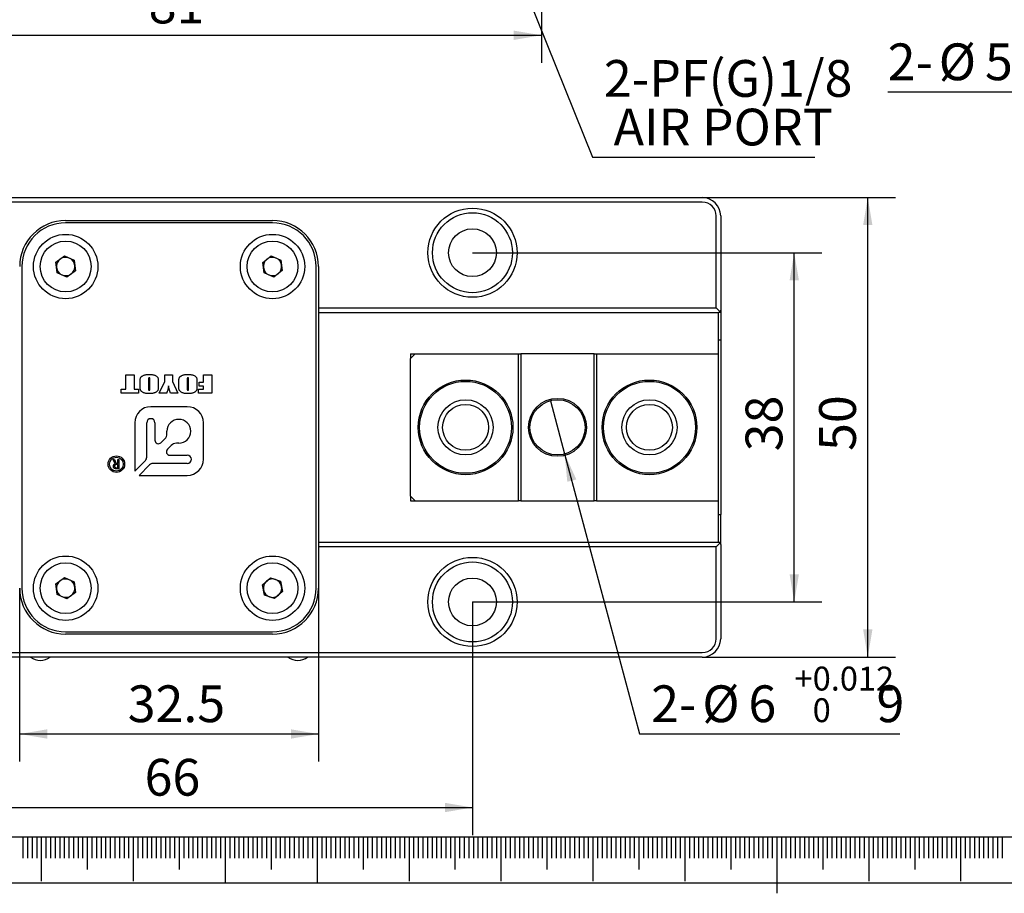
# Model space of a CAD drawing. Extents: x 0 to 570, y -1 to 746.
# Drawn here: x 178 to 285, y -1 to 94 of the extents above; entities that cross this region are included whole.
import ezdxf

# ---------------------------------------------------------------- set-up
doc = ezdxf.new("R2010")
doc.units = 0
doc.linetypes.add('SLD-实线', pattern=[0])
doc.layers.get('0').update_dxf_attribs({"linetype": 'CONTINUOUS'})
doc.layers.add('SLD-0', color=7, linetype='SLD-实线')
doc.layers.add('图框', color=179, linetype='SLD-实线')
doc.styles.add('SLDTEXTSTYLE1', font='锐字云字库细圆体GBK.TTF')
doc.dimstyles.new('SLDDIMSTYLE0', dxfattribs={"dimtxt": 4, "dimasz": 3, "dimexe": 0, "dimexo": 0.0625, "dimgap": 1, "dimtad": 0, "dimtih": 1, "dimtoh": 1, "dimdec": 3, "dimrnd": 1e-09, "dimzin": 12, "dimtxsty": 'SLDTEXTSTYLE1', "dimblk1": 'NONE', "dimsah": 1, "dimcen": 0, "dimazin": 3, "dimtol": 1, "dimtp": 0.012, "dimtfac": 1, "dimtdec": 3, "dimtmove": 0, "dimatfit": 3, "dimtolj": 1})
doc.dimstyles.new('SLDDIMSTYLE1', dxfattribs={"dimtxt": 4, "dimasz": 3, "dimexe": 0, "dimexo": 0.0625, "dimgap": 1, "dimtad": 2, "dimrnd": 1e-09, "dimzin": 12, "dimtxsty": 'SLDTEXTSTYLE1', "dimsah": 1, "dimcen": 0.09, "dimazin": 3, "dimtfac": 1, "dimtofl": 0, "dimtmove": 0, "dimatfit": 3, "dimtolj": 1, "dimtzin": 12})
doc.dimstyles.new('SLDDIMSTYLE5', dxfattribs={"dimtxt": 4, "dimasz": 3, "dimexe": 0, "dimexo": 0.0625, "dimgap": 1, "dimtad": 0, "dimtih": 1, "dimtoh": 1, "dimrnd": 1e-09, "dimzin": 12, "dimtxsty": 'SLDTEXTSTYLE1', "dimblk1": 'NONE', "dimsah": 1, "dimcen": 0, "dimazin": 3, "dimtfac": 1, "dimtmove": 0, "dimatfit": 3, "dimtolj": 1, "dimtzin": 12})

# ---------------------------------------------------------------- blocks, each defined once
blk = doc.blocks.new('_D_14')
at = {"layer": '图框'}
for p, q in [((153.44, 120.12), (153.44, 89.22)), ((234.44, 120.12), (234.44, 89.22)), ((153.44, 92.22), (234.44, 92.22))]:
    blk.add_line(p, q, dxfattribs=at)
for points in [[(153.44, 92.22), (156.44, 91.71), (156.44, 92.72)], [(234.44, 92.22), (231.44, 92.72), (231.44, 91.71)]]:
    blk.add_solid(points, dxfattribs=at)
at = {"layer": '图框', "insert": (191.73, 97.51), "char_height": 4, "attachment_point": 1, "style": 'SLDTEXTSTYLE1'}
blk.add_mtext('81', dxfattribs=at)
blk = doc.blocks.new('_D_28')
at = {"layer": '图框'}
for p, q in [((217.16, 135.92), (218.73, 132.02)), ((218.73, 132.02), (239.99, 78.94)), ((239.99, 78.94), (264.17, 78.94))]:
    blk.add_line(p, q, dxfattribs=at)
blk.add_solid([(218.73, 132.02), (219.37, 129.04), (220.31, 129.42)], dxfattribs=at)
at = {"layer": '图框', "char_height": 4, "attachment_point": 1, "style": 'SLDTEXTSTYLE1'}
for s, insert in [('2-PF(G)1/8', (241.24, 89.52)), ('AIR PORT', (242.29, 84.23))]:
    blk.add_mtext(s, dxfattribs=dict(at, insert=insert))
blk = doc.blocks.new('_NONE')
blk = doc.blocks.new('_D_33')
at = {"layer": '图框'}
for p, q in [((226.94, 68.56), (264.94, 68.56)), ((261.94, 30.56), (261.94, 68.56)), ((226.94, 30.56), (264.94, 30.56))]:
    blk.add_line(p, q, dxfattribs=at)
for points in [[(261.94, 68.56), (261.44, 65.56), (262.45, 65.56)], [(261.94, 30.56), (262.45, 33.56), (261.44, 33.56)]]:
    blk.add_solid(points, dxfattribs=at)
at = {"layer": '图框', "insert": (256.65, 46.95), "char_height": 4, "attachment_point": 1, "rotation": 90, "style": 'SLDTEXTSTYLE1'}
blk.add_mtext('38', dxfattribs=at)
blk = doc.blocks.new('_D_34')
at = {"layer": '图框'}
for p, q in [((251.94, 74.56), (272.94, 74.56)), ((269.94, 24.56), (269.94, 74.56)), ((251.94, 24.56), (272.94, 24.56))]:
    blk.add_line(p, q, dxfattribs=at)
for points in [[(269.94, 74.56), (269.44, 71.56), (270.45, 71.56)], [(269.94, 24.56), (270.45, 27.56), (269.44, 27.56)]]:
    blk.add_solid(points, dxfattribs=at)
at = {"layer": '图框', "insert": (264.65, 46.99), "char_height": 4, "attachment_point": 1, "rotation": 90, "style": 'SLDTEXTSTYLE1'}
blk.add_mtext('50', dxfattribs=at)
blk = doc.blocks.new('_D_35')
at = {"layer": '图框'}
for p, q in [((177.69, 32.06), (177.69, 13.19)), ((210.19, 32.06), (210.19, 13.19)), ((177.69, 16.19), (210.19, 16.19))]:
    blk.add_line(p, q, dxfattribs=at)
for points in [[(177.69, 16.19), (180.69, 15.68), (180.69, 16.7)], [(210.19, 16.19), (207.19, 16.7), (207.19, 15.68)]]:
    blk.add_solid(points, dxfattribs=at)
at = {"layer": '图框', "insert": (189.44, 21.48), "char_height": 4, "attachment_point": 1, "style": 'SLDTEXTSTYLE1'}
blk.add_mtext('32.5', dxfattribs=at)
blk = doc.blocks.new('_D_36')
at = {"layer": '图框'}
for p, q in [((160.94, 30.56), (160.94, 5.19)), ((226.94, 30.56), (226.94, 5.19)), ((160.94, 8.19), (226.94, 8.19))]:
    blk.add_line(p, q, dxfattribs=at)
for points in [[(160.94, 8.19), (163.94, 7.68), (163.94, 8.7)], [(226.94, 8.19), (223.94, 8.7), (223.94, 7.68)]]:
    blk.add_solid(points, dxfattribs=at)
at = {"layer": '图框', "insert": (191.28, 13.48), "char_height": 4, "attachment_point": 1, "style": 'SLDTEXTSTYLE1'}
blk.add_mtext('66', dxfattribs=at)
blk = doc.blocks.new('_D_40')
at = {"layer": '图框'}
for p, q in [((235.42, 52.45), (236.97, 46.66)), ((236.97, 46.66), (245.13, 16.19)), ((245.13, 16.19), (273.44, 16.19))]:
    blk.add_line(p, q, dxfattribs=at)
blk.add_solid([(236.97, 46.66), (237.26, 43.63), (238.24, 43.89)], dxfattribs=at)
at = {"layer": '图框', "attachment_point": 1, "style": 'SLDTEXTSTYLE1'}
for s, insert, char_height in [('0.012', (263.95, 23.52), 2.6), ('+', (261.96, 23.52), 2.6), ('2-', (246.38, 21.48), 4), ('%%c', (251.94, 21.48), 4), ('6', (256.96, 21.48), 4), ('9', (270.89, 21.48), 4), ('0', (263.95, 20.08), 2.6)]:
    blk.add_mtext(s, dxfattribs=dict(at, insert=insert, char_height=char_height))
blk = doc.blocks.new('SW_SYMBOL_HOLE_DEPTH')
at = {"layer": '图框', "color": 0}
for p, q in [((0, 875), (800, 875)), ((400, 875), (400, 75)), ((100, 555), (400, 75)), ((700, 555), (400, 75))]:
    blk.add_line(p, q, dxfattribs=at)
blk = doc.blocks.new('_D_52')
at = {"layer": '图框'}
for p, q in [((321.66, 147.38), (320.36, 142.55)), ((320.36, 142.55), (305.22, 86.04)), ((305.22, 86.04), (272.11, 86.04))]:
    blk.add_line(p, q, dxfattribs=at)
blk.add_solid([(320.36, 142.55), (319.09, 139.79), (320.08, 139.52)], dxfattribs=at)
at = {"layer": '图框', "xscale": 0.0052909091, "yscale": 0.0052909091, "zscale": 0.0052909091}
blk.add_blockref('SW_SYMBOL_HOLE_DEPTH', (296.54, 86.68), dxfattribs=at)
at = {"layer": '图框', "attachment_point": 1, "style": 'SLDTEXTSTYLE1'}
for s, insert, char_height in [('0.012', (289.6, 93.37), 2.6), ('+', (287.61, 93.37), 2.6), ('2-', (272.11, 91.33), 4), ('%%c', (277.66, 91.33), 4), ('5', (282.69, 91.33), 4), ('6', (301.3, 91.33), 4), ('0', (289.6, 89.93), 2.6)]:
    blk.add_mtext(s, dxfattribs=dict(at, insert=insert, char_height=char_height))

msp = doc.modelspace()

# ---------------------------------------------------------------- linework, layer by layer
at = {"color": 7, "linetype": 'SLD-实线'}
for p, q in [((135.9446, 74.5571), (251.9446, 74.5571)), ((251.9446, 74.0571), (135.9446, 74.0571)), ((182.6946, 72.0571), (205.1946, 72.0571)), ((205.1946, 71.8071), (182.6946, 71.8071)), ((253.4446, 62.5571), (253.4446, 72.5571)), ((253.9446, 72.5571), (253.9446, 62.3071)), ((181.6358, 67.5179), (182.5642, 68.2044)), ((181.7662, 66.3705), (181.6358, 67.5179)), ((182.5642, 68.2044), (183.623, 67.7437)), ((183.623, 67.7437), (183.7535, 66.5964)), ((204.1311, 67.5069), (205.0524, 68.203)), ((204.2734, 66.361), (204.1311, 67.5069)), ((205.0524, 68.203), (206.1159, 67.7533)), ((206.1159, 67.7533), (206.2582, 66.6074)), ((177.9446, 67.0571), (177.9446, 32.0571)), ((183.7535, 66.5964), (182.8251, 65.9098)), ((206.2582, 66.6074), (205.3369, 65.9112)), ((209.9446, 32.0571), (209.9446, 67.0571)), ((210.1946, 67.0571), (210.1946, 32.0571)), ((182.8251, 65.9098), (181.7662, 66.3705)), ((205.3369, 65.9112), (204.2734, 66.361)), ((210.1946, 62.5571), (253.4446, 62.5571)), ((253.8714, 62.1304), (253.4446, 62.5571)), ((253.9446, 62.3071), (253.9446, 62.0571)), ((210.1946, 62.0571), (253.6946, 62.0571)), ((253.9446, 62.0571), (253.6946, 62.0571)), ((253.6946, 57.5571), (253.6946, 62.0571)), ((253.9446, 62.0571), (253.9446, 59.0571)), ((253.9446, 59.0571), (253.6946, 59.0571)), ((253.9446, 59.0571), (253.9446, 40.0571)), ((220.6946, 57.5571), (220.1946, 57.0571)), ((220.1946, 57.5571), (220.6946, 57.5571)), ((220.1946, 57.5571), (220.1946, 57.0571)), ((220.1946, 42.0571), (220.1946, 57.0571)), ((220.6946, 57.5571), (231.9446, 57.5571)), ((231.9446, 41.5571), (231.9446, 57.5571)), ((231.9446, 57.5571), (232.1946, 57.5571)), ((232.1946, 57.5571), (232.1946, 41.5571)), ((240.1946, 57.5571), (232.1946, 57.5571)), ((240.1946, 41.5571), (240.1946, 57.5571)), ((240.1946, 57.5571), (240.4446, 57.5571)), ((240.4446, 57.5571), (240.4446, 41.5571)), ((240.4446, 57.5571), (253.6946, 57.5571)), ((253.6946, 41.5571), (253.6946, 57.5571)), ((189.236, 55.2707), (190.143, 55.2707)), ((189.236, 53.7125), (189.236, 55.2707)), ((190.143, 55.2707), (190.143, 53.7125)), ((191.7011, 54.7002), (191.7011, 53.7885)), ((191.8639, 53.7885), (191.8639, 54.7147)), ((193.4686, 55.2707), (194.3058, 55.2707)), ((193.4686, 54.5403), (193.4686, 55.2707)), ((194.3058, 55.2707), (194.3058, 54.5457)), ((195.9104, 54.7002), (195.9104, 53.7885)), ((196.0732, 53.7885), (196.0732, 54.7147)), ((197.7011, 55.2707), (198.6081, 55.2707)), ((197.7011, 54.4567), (197.7011, 55.2707)), ((198.6081, 55.2707), (198.6081, 53.2707)), ((188.7477, 53.7125), (189.236, 53.7125)), ((188.7477, 53.2707), (188.7477, 53.7125)), ((190.143, 53.7125), (190.6314, 53.7125)), ((190.6314, 53.7125), (190.6314, 53.2707)), ((190.7942, 54.1028), (190.7942, 54.4385)), ((192.7709, 54.4385), (192.7709, 54.1028)), ((192.8639, 53.2707), (193.4686, 54.5403)), ((194.3058, 54.5457), (194.8872, 53.2707)), ((195.0035, 54.1028), (195.0035, 54.4385)), ((196.9802, 54.4385), (196.9802, 54.1028)), ((197.143, 53.7125), (197.7011, 53.7125)), ((197.143, 53.2707), (197.143, 53.7125)), ((197.2128, 54.4567), (197.7011, 54.4567)), ((197.2128, 54.0381), (197.2128, 54.4567)), ((197.7011, 54.0381), (197.2128, 54.0381)), ((197.7011, 53.7125), (197.7011, 54.0381)), ((190.6314, 53.2707), (188.7477, 53.2707)), ((193.6895, 53.2707), (192.8639, 53.2707)), ((194.8872, 53.2707), (194.0863, 53.2707)), ((198.6081, 53.2707), (197.143, 53.2707)), ((195.9292, 51.8), (191.9601, 51.8)), ((190.2101, 50.05), (190.2101, 44.7976)), ((191.5101, 46.3047), (191.5101, 50.05)), ((192.4101, 50.05), (192.4101, 48.1554)), ((197.6792, 46.0809), (197.6792, 50.05)), ((193.0588, 47.8867), (193.4777, 48.3056)), ((193.7061, 48.8571), (193.7061, 49.1269)), ((194.1848, 47.5985), (193.7619, 47.1756)), ((195.0061, 47.8269), (194.7363, 47.8269)), ((194.0306, 46.5269), (195.9292, 46.5269)), ((187.8544, 46.0428), (187.9948, 46.0428)), ((188.0767, 45.5925), (187.8544, 46.0428)), ((187.9948, 46.0428), (188.2053, 45.6101)), ((188.3574, 45.4989), (188.1936, 45.4989)), ((188.4919, 45.0428), (188.1995, 45.0428)), ((188.2053, 45.6101), (188.3574, 45.6101)), ((188.2287, 45.1539), (188.3574, 45.1539)), ((188.3574, 46.0428), (188.4919, 46.0428)), ((188.3574, 45.6101), (188.3574, 46.0428)), ((188.3574, 45.1539), (188.3574, 45.4989)), ((188.4919, 46.0428), (188.4919, 45.0428)), ((190.2101, 44.7976), (191.3637, 45.9512)), ((191.8303, 45.4845), (190.6768, 44.3309)), ((195.9292, 45.6309), (192.1839, 45.6309)), ((190.6768, 44.3309), (195.9292, 44.3309)), ((220.1946, 42.0571), (220.6946, 41.5571)), ((220.1946, 42.0571), (220.1946, 41.5571)), ((220.1946, 41.5571), (220.6946, 41.5571)), ((220.6946, 41.5571), (231.9446, 41.5571)), ((232.1946, 41.5571), (231.9446, 41.5571)), ((232.1946, 41.5571), (240.1946, 41.5571)), ((240.4446, 41.5571), (240.1946, 41.5571)), ((240.4446, 41.5571), (253.6946, 41.5571)), ((253.6946, 37.0571), (253.6946, 41.5571)), ((253.6946, 40.0571), (253.9446, 40.0571)), ((253.9446, 37.0571), (253.9446, 40.0571)), ((210.1946, 37.0571), (253.6946, 37.0571)), ((253.4446, 36.5571), (210.1946, 36.5571)), ((253.4446, 36.5571), (253.8714, 36.9839)), ((253.4446, 26.5571), (253.4446, 36.5571)), ((253.6946, 37.0571), (253.9446, 37.0571)), ((253.9446, 36.8071), (253.9446, 37.0571)), ((253.9446, 36.8071), (253.9446, 26.5571)), ((181.6358, 32.5179), (182.5642, 33.2044)), ((182.5642, 33.2044), (183.623, 32.7437)), ((181.7662, 31.3705), (181.6358, 32.5179)), ((183.623, 32.7437), (183.7535, 31.5964)), ((204.1025, 32.4321), (204.9734, 33.1904)), ((204.3238, 31.2988), (204.1025, 32.4321)), ((204.9734, 33.1904), (206.0655, 32.8154)), ((206.0655, 32.8154), (206.2868, 31.6821)), ((182.8251, 30.9098), (181.7662, 31.3705)), ((183.7535, 31.5964), (182.8251, 30.9098)), ((205.4159, 30.9238), (204.3238, 31.2988)), ((206.2868, 31.6821), (205.4159, 30.9238)), ((182.6946, 27.3071), (205.1946, 27.3071)), ((205.1946, 27.0571), (182.6946, 27.0571)), ((135.9446, 25.0571), (251.9446, 25.0571)), ((251.9446, 24.5571), (135.9446, 24.5571))]:
    msp.add_line(p, q, dxfattribs=at)
for centre, radius in [((226.9446, 68.5571), 4.85), ((226.9446, 68.5571), 4.35), ((226.9446, 68.5571), 2.6), ((182.6946, 67.0571), 3.5), ((182.6946, 67.0571), 2.77), ((205.1946, 67.0571), 3.5), ((205.1946, 67.0571), 2.77), ((226.1946, 49.5571), 5.15), ((246.1946, 49.5571), 5.15), ((226.1946, 49.5571), 5), ((246.1946, 49.5571), 5), ((226.1946, 49.5571), 3), ((236.1946, 49.5571), 3.15), ((236.1946, 49.5571), 3), ((246.1946, 49.5571), 3), ((226.1946, 49.5571), 2.5), ((246.1946, 49.5571), 2.5), ((188.2124, 45.5534), 0.9), ((188.2124, 45.5534), 0.75), ((182.6946, 32.0571), 3.5), ((205.1946, 32.0571), 3.5), ((226.9446, 30.5571), 4.85), ((182.6946, 32.0571), 2.77), ((205.1946, 32.0571), 2.77), ((226.9446, 30.5571), 4.35), ((226.9446, 30.5571), 2.6)]:
    msp.add_circle(centre, radius, dxfattribs=at)
for centre, radius, start, end in [((251.9446, 72.5571), 2, 0, 90), ((251.9446, 72.5571), 1.5, 0, 90), ((182.6946, 67.0571), 5, 90, 180), ((182.6946, 67.0571), 4.75, 90, 180), ((205.1946, 67.0571), 5, 0, 90), ((205.1946, 67.0571), 4.75, 0, 90), ((182.6946, 67.0571), 1, 126.484447, 186.484447), ((182.6946, 67.0571), 1, 66.484447, 126.484447), ((182.6946, 67.0571), 1, 6.484447, 66.484447), ((205.1946, 67.0571), 1, 127.076632, 187.076632), ((205.1946, 67.0571), 1, 67.076632, 127.076632), ((205.1946, 67.0571), 1, 7.076632, 67.076632), ((182.6946, 67.0571), 1, 186.484447, 246.484447), ((182.6946, 67.0571), 1, 306.484447, 6.484447), ((205.1946, 67.0571), 1, 187.076632, 247.076632), ((205.1946, 67.0571), 1, 307.076632, 7.076632), ((182.6946, 67.0571), 1, 246.484447, 306.484447), ((205.1946, 67.0571), 1, 247.076632, 307.076632), ((253.6946, 62.3071), 0.25, 270, 315), ((253.6946, 62.3071), 0.25, 315, 0), ((191.9601, 50.05), 1.75, 90, 180), ((195.9292, 50.05), 1.75, 0, 90), ((191.9601, 50.05), 0.45, 0, 180), ((195.0061, 49.1269), 1.3, 270, 180), ((192.9262, 48.8571), 0.7799, 315, 0), ((192.7901, 48.1554), 0.38, 180, 315), ((194.0306, 46.9069), 0.38, 135, 270), ((194.7363, 47.047), 0.7799, 90, 135), ((191.0101, 46.3047), 0.5, 315, 0), ((195.9292, 46.0789), 0.448, 270, 90), ((195.9292, 46.0809), 1.75, 270, 0), ((192.1839, 45.1309), 0.5, 90, 135), ((253.6946, 36.8071), 0.25, 45, 90), ((253.6946, 36.8071), 0.25, 0, 45), ((182.6946, 32.0571), 1, 126.484447, 186.484447), ((182.6946, 32.0571), 1, 66.484447, 126.484447), ((182.6946, 32.0571), 1, 6.484447, 66.484447), ((182.6946, 32.0571), 1, 306.484447, 6.484447), ((205.1946, 32.0571), 1, 131.048887, 191.048887), ((205.1946, 32.0571), 1, 71.048887, 131.048887), ((205.1946, 32.0571), 1, 11.048887, 71.048887), ((205.1946, 32.0571), 1, 311.048887, 11.048887), ((182.6946, 32.0571), 5, 180, 270), ((182.6946, 32.0571), 4.75, 180, 270), ((182.6946, 32.0571), 1, 186.484447, 246.484447), ((182.6946, 32.0571), 1, 246.484447, 306.484447), ((205.1946, 32.0571), 1, 191.048887, 251.048887), ((205.1946, 32.0571), 1, 251.048887, 311.048887), ((205.1946, 32.0571), 4.75, 270, 0), ((205.1946, 32.0571), 5, 270, 0), ((251.9446, 26.5571), 1.5, 270, 0), ((251.9446, 26.5571), 2, 270, 0), ((179.9446, 25.9428), 1.75, 232.353542, 307.646458), ((207.9446, 25.9428), 1.75, 232.353542, 307.646458)]:
    msp.add_arc(centre, radius, start, end, dxfattribs=at)
for points, knots in [([(190.7942, 54.4385), (190.7943, 54.466), (190.7944, 54.5211), (190.7961, 54.6036), (190.7993, 54.6861), (190.8053, 54.7684), (190.8137, 54.8505), (190.837, 54.9355), (190.8862, 55.0148), (190.9532, 55.0856), (191.0308, 55.1448), (191.1279, 55.1995), (191.2449, 55.2445), (191.3794, 55.2801), (191.5167, 55.3022), (191.6552, 55.3151), (191.7478, 55.3165), (191.7942, 55.3172)], [0, 0, 0, 0, 0.05229874, 0.10459752, 0.15689558, 0.2091923, 0.26148124, 0.31365072, 0.37514237, 0.43669713, 0.4982818, 0.5598847, 0.6478731, 0.73589106, 0.82392175, 0.91195811, 1, 1, 1, 1]), ([(191.796, 54.9451), (191.7835, 54.9446), (191.7585, 54.9435), (191.7271, 54.9265), (191.7141, 54.8995), (191.7093, 54.875), (191.7018, 54.8087), (191.7014, 54.7502), (191.7011, 54.7002)], [0, 0, 0, 0, 0.12495367, 0.24914912, 0.33229776, 0.41575445, 0.4992419, 1, 1, 1, 1]), ([(191.7942, 55.3172), (191.8358, 55.3166), (191.9191, 55.3154), (192.0437, 55.3049), (192.1674, 55.2867), (192.2893, 55.2589), (192.4079, 55.2187), (192.52, 55.1626), (192.6133, 55.0927), (192.6861, 55.0138), (192.7363, 54.9278), (192.755, 54.8305), (192.7634, 54.7329), (192.7685, 54.6348), (192.7705, 54.5367), (192.7708, 54.4713), (192.7709, 54.4385)], [0, 0, 0, 0, 0.08005104, 0.16010063, 0.24014994, 0.32018654, 0.40019445, 0.48018138, 0.56012663, 0.62293192, 0.68566616, 0.74841879, 0.81130857, 0.87420611, 0.93710357, 1, 1, 1, 1]), ([(191.8639, 54.7147), (191.864, 54.7593), (191.8642, 54.815), (191.8573, 54.8811), (191.8541, 54.9092), (191.8426, 54.9288), (191.8241, 54.9423), (191.8072, 54.944), (191.796, 54.9451)], [0, 0, 0, 0, 0.50062333, 0.62577946, 0.75073788, 0.8132486, 0.8757632, 1, 1, 1, 1]), ([(195.0035, 54.4385), (195.0036, 54.466), (195.0037, 54.5211), (195.0054, 54.6036), (195.0086, 54.6861), (195.0146, 54.7684), (195.023, 54.8505), (195.0463, 54.9355), (195.0955, 55.0148), (195.1625, 55.0856), (195.2401, 55.1448), (195.3372, 55.1995), (195.4542, 55.2445), (195.5887, 55.2801), (195.726, 55.3022), (195.8645, 55.3151), (195.9571, 55.3165), (196.0035, 55.3172)], [0, 0, 0, 0, 0.052298738, 0.104597516, 0.15689558, 0.209192304, 0.261481242, 0.313650723, 0.37514237, 0.436697131, 0.498281799, 0.559884696, 0.647873104, 0.735891055, 0.823921747, 0.91195811, 1, 1, 1, 1]), ([(196.0053, 54.9451), (195.9928, 54.9446), (195.9678, 54.9435), (195.9365, 54.9265), (195.9234, 54.8995), (195.9186, 54.875), (195.9111, 54.8087), (195.9107, 54.7502), (195.9104, 54.7002)], [0, 0, 0, 0, 0.12495367, 0.24914912, 0.33229776, 0.41575445, 0.4992419, 1, 1, 1, 1]), ([(196.0035, 55.3172), (196.0451, 55.3166), (196.1284, 55.3154), (196.253, 55.3049), (196.3767, 55.2867), (196.4986, 55.2589), (196.6172, 55.2187), (196.7293, 55.1626), (196.8226, 55.0927), (196.8954, 55.0138), (196.9456, 54.9278), (196.9643, 54.8305), (196.9727, 54.7329), (196.9778, 54.6348), (196.9798, 54.5367), (196.9801, 54.4713), (196.9802, 54.4385)], [0, 0, 0, 0, 0.08005104, 0.16010063, 0.24014994, 0.32018654, 0.40019445, 0.48018138, 0.56012663, 0.62293192, 0.68566616, 0.74841879, 0.81130857, 0.87420611, 0.93710357, 1, 1, 1, 1]), ([(196.0732, 54.7147), (196.0733, 54.7593), (196.0735, 54.815), (196.0666, 54.8811), (196.0634, 54.9092), (196.0519, 54.9288), (196.0334, 54.9423), (196.0165, 54.944), (196.0053, 54.9451)], [0, 0, 0, 0, 0.50062333, 0.62577946, 0.75073788, 0.8132486, 0.8757632, 1, 1, 1, 1]), ([(191.7942, 53.2241), (191.7521, 53.2247), (191.6678, 53.2258), (191.5419, 53.2365), (191.4168, 53.255), (191.2937, 53.2833), (191.1733, 53.3223), (191.0593, 53.3775), (190.9635, 53.4463), (190.8881, 53.5242), (190.8337, 53.6088), (190.811, 53.7065), (190.8024, 53.8052), (190.7968, 53.9043), (190.7946, 54.0035), (190.7943, 54.0697), (190.7942, 54.1028)], [0, 0, 0, 0, 0.08005048, 0.16009939, 0.24014755, 0.32018768, 0.40020098, 0.48019086, 0.56013506, 0.62295469, 0.68570497, 0.74842359, 0.81131145, 0.87420802, 0.9371042, 1, 1, 1, 1]), ([(191.7011, 53.7885), (191.7013, 53.768), (191.7015, 53.727), (191.7058, 53.6761), (191.7122, 53.6356), (191.7301, 53.6087), (191.7599, 53.5974), (191.7803, 53.5966), (191.7905, 53.5962)], [0, 0, 0, 0, 0.25060753, 0.50111149, 0.62626027, 0.74998371, 0.87479492, 1, 1, 1, 1]), ([(191.7905, 53.5962), (191.8002, 53.5971), (191.8194, 53.5988), (191.8465, 53.6145), (191.8551, 53.6437), (191.8609, 53.6816), (191.8632, 53.7303), (191.8637, 53.7691), (191.8639, 53.7885)], [0, 0, 0, 0, 0.1249553, 0.2496019, 0.37380522, 0.49899974, 0.74948469, 1, 1, 1, 1]), ([(192.7709, 54.1028), (192.7708, 54.0701), (192.7706, 54.0048), (192.7682, 53.9069), (192.7633, 53.8091), (192.7551, 53.7117), (192.7358, 53.6154), (192.6877, 53.5301), (192.6231, 53.4584), (192.5477, 53.3982), (192.4522, 53.3433), (192.3373, 53.2966), (192.2041, 53.262), (192.0686, 53.2384), (191.9316, 53.2265), (191.84, 53.2249), (191.7942, 53.2241)], [0, 0, 0, 0, 0.06275648, 0.1255127, 0.18826717, 0.25101525, 0.31363007, 0.37511441, 0.43667258, 0.49825223, 0.55985338, 0.64783497, 0.73585559, 0.82390222, 0.91194906, 1, 1, 1, 1]), ([(193.8886, 54.0624), (193.8751, 53.9874), (193.8481, 53.8372), (193.7808, 53.5731), (193.7241, 53.3854), (193.6895, 53.2707)], [0, 0, 0, 0, 0.27997396, 0.55998597, 1, 1, 1, 1]), ([(194.0863, 53.2707), (194.0426, 53.4168), (193.9875, 53.6013), (193.9308, 53.8267), (193.9039, 53.9435), (193.8937, 54.0228), (193.8886, 54.0624)], [0, 0, 0, 0, 0.56004564, 0.70672856, 0.85340201, 1, 1, 1, 1]), ([(196.0035, 53.2241), (195.9614, 53.2247), (195.8771, 53.2258), (195.7512, 53.2365), (195.6261, 53.255), (195.503, 53.2833), (195.3826, 53.3223), (195.2686, 53.3775), (195.1728, 53.4463), (195.0974, 53.5242), (195.043, 53.6088), (195.0204, 53.7065), (195.0117, 53.8052), (195.0061, 53.9043), (195.0039, 54.0035), (195.0036, 54.0697), (195.0035, 54.1028)], [0, 0, 0, 0, 0.080050484, 0.160099392, 0.240147553, 0.320187678, 0.400200977, 0.480190861, 0.56013506, 0.622954694, 0.685704968, 0.748423585, 0.811311448, 0.874208019, 0.937104201, 1, 1, 1, 1]), ([(195.9104, 53.7885), (195.9106, 53.768), (195.9108, 53.727), (195.9151, 53.6761), (195.9215, 53.6356), (195.9394, 53.6087), (195.9692, 53.5974), (195.9896, 53.5966), (195.9998, 53.5962)], [0, 0, 0, 0, 0.25060753, 0.50111149, 0.62626027, 0.74998371, 0.87479492, 1, 1, 1, 1]), ([(195.9998, 53.5962), (196.0095, 53.5971), (196.0287, 53.5988), (196.0558, 53.6145), (196.0644, 53.6437), (196.0702, 53.6816), (196.0725, 53.7303), (196.073, 53.7691), (196.0732, 53.7885)], [0, 0, 0, 0, 0.124955301, 0.249601897, 0.373805216, 0.498999736, 0.749484689, 1, 1, 1, 1]), ([(196.9802, 54.1028), (196.9801, 54.0701), (196.9799, 54.0048), (196.9775, 53.9069), (196.9726, 53.8091), (196.9644, 53.7117), (196.9451, 53.6154), (196.897, 53.5301), (196.8324, 53.4584), (196.757, 53.3982), (196.6615, 53.3433), (196.5466, 53.2966), (196.4134, 53.262), (196.2779, 53.2384), (196.1409, 53.2265), (196.0493, 53.2249), (196.0035, 53.2241)], [0, 0, 0, 0, 0.06275648, 0.1255127, 0.18826717, 0.25101525, 0.31363007, 0.37511441, 0.43667258, 0.49825223, 0.55985338, 0.64783497, 0.73585559, 0.82390222, 0.91194906, 1, 1, 1, 1]), ([(187.8837, 45.3293), (187.8846, 45.3514), (187.8865, 45.3955), (187.9048, 45.46), (187.9398, 45.5117), (187.9823, 45.5494), (188.0266, 45.5778), (188.06, 45.5876), (188.0767, 45.5925)], [0, 0, 0, 0, 0.18676694, 0.37326728, 0.55955202, 0.70638824, 0.85323552, 1, 1, 1, 1]), ([(188.1995, 45.0428), (188.1767, 45.0435), (188.1313, 45.0449), (188.0643, 45.0599), (188.0015, 45.087), (187.9449, 45.1283), (187.9059, 45.1885), (187.8863, 45.2579), (187.8846, 45.3055), (187.8837, 45.3293)], [0, 0, 0, 0, 0.14019338, 0.28033807, 0.42035927, 0.56022665, 0.70655096, 0.85319053, 1, 1, 1, 1]), ([(188.1936, 45.4989), (188.1763, 45.4979), (188.1416, 45.4959), (188.0927, 45.4772), (188.0523, 45.4492), (188.0298, 45.4099), (188.0195, 45.3701), (188.0186, 45.343), (188.0182, 45.3293)], [0, 0, 0, 0, 0.18684189, 0.37367889, 0.55989875, 0.70634864, 0.85307927, 1, 1, 1, 1]), ([(188.0182, 45.3293), (188.0193, 45.3098), (188.0216, 45.2707), (188.0481, 45.2169), (188.0899, 45.1801), (188.1374, 45.163), (188.1827, 45.1548), (188.2134, 45.1542), (188.2287, 45.1539)], [0, 0, 0, 0, 0.18676229, 0.37297055, 0.55906863, 0.70590845, 0.85291879, 1, 1, 1, 1])]:
    msp.add_open_spline(points, degree=3, knots=knots, dxfattribs=at)
at = {"layer": 'SLD-0', "color": 7}
for p, q in [((178.0433, 4.9847), (178.0433, 2.6754)), ((178.5433, 4.9847), (178.5433, 2.6754)), ((179.0433, 4.9847), (179.0433, 2.6754)), ((179.5433, 4.9847), (179.5433, 2.6754)), ((180.0433, 4.9847), (180.0433, 0.1586)), ((180.5433, 4.9847), (180.5433, 2.6754)), ((181.0433, 4.9847), (181.0433, 2.6754)), ((181.5433, 4.9847), (181.5433, 2.6754)), ((182.0433, 4.9847), (182.0433, 2.6754)), ((182.5433, 4.9847), (182.5433, 2.6754)), ((183.0433, 4.9847), (183.0433, 2.6754)), ((183.5433, 4.9847), (183.5433, 2.6754)), ((184.0433, 4.9847), (184.0433, 2.6754)), ((184.5433, 4.9847), (184.5433, 2.6754)), ((185.0433, 4.9847), (185.0433, 1.4419)), ((185.5433, 4.9847), (185.5433, 2.6754)), ((186.0433, 4.9847), (186.0433, 2.6754)), ((186.5433, 4.9847), (186.5433, 2.6754)), ((187.0433, 4.9847), (187.0433, 2.6754)), ((187.5433, 4.9847), (187.5433, 2.6754)), ((188.0433, 4.9847), (188.0433, 2.6754)), ((188.5433, 4.9847), (188.5433, 2.6754)), ((189.0433, 4.9847), (189.0433, 2.6754)), ((189.5433, 4.9847), (189.5433, 2.6754)), ((190.0433, 4.9847), (190.0433, 0.1586)), ((190.5433, 4.9847), (190.5433, 2.6754)), ((191.0433, 4.9847), (191.0433, 2.6754)), ((191.5433, 4.9847), (191.5433, 2.6754)), ((192.0433, 4.9847), (192.0433, 2.6754)), ((192.5433, 4.9847), (192.5433, 2.6754)), ((193.0433, 4.9847), (193.0433, 2.6754)), ((193.5433, 4.9847), (193.5433, 2.6754)), ((194.0433, 4.9847), (194.0433, 2.6754)), ((194.5433, 4.9847), (194.5433, 2.6754)), ((195.0433, 4.9847), (195.0433, 1.4419)), ((195.5433, 4.9847), (195.5433, 2.6754)), ((196.0433, 4.9847), (196.0433, 2.6754)), ((196.5433, 4.9847), (196.5433, 2.6754)), ((197.0433, 4.9847), (197.0433, 2.6754)), ((197.5433, 4.9847), (197.5433, 2.6754)), ((198.0433, 4.9847), (198.0433, 2.6754)), ((198.5433, 4.9847), (198.5433, 2.6754)), ((199.0433, 4.9847), (199.0433, 2.6754)), ((199.5433, 4.9847), (199.5433, 2.6754)), ((200.0433, 4.9847), (200.0433, -0.0153)), ((200.5433, 4.9847), (200.5433, 2.6754)), ((201.0433, 4.9847), (201.0433, 2.6754)), ((201.5433, 4.9847), (201.5433, 2.6754)), ((202.0433, 4.9847), (202.0433, 2.6754)), ((202.5433, 4.9847), (202.5433, 2.6754)), ((203.0433, 4.9847), (203.0433, 2.6754)), ((203.5433, 4.9847), (203.5433, 2.6754)), ((204.0433, 4.9847), (204.0433, 2.6754)), ((204.5433, 4.9847), (204.5433, 2.6754)), ((205.0433, 4.9847), (205.0433, 1.4419)), ((205.5433, 4.9847), (205.5433, 2.6754)), ((206.0433, 4.9847), (206.0433, 2.6754)), ((206.5433, 4.9847), (206.5433, 2.6754)), ((207.0433, 4.9847), (207.0433, 2.6754)), ((207.5433, 4.9847), (207.5433, 2.6754)), ((208.0433, 4.9847), (208.0433, 2.6754)), ((208.5433, 4.9847), (208.5433, 2.6754)), ((209.0433, 4.9847), (209.0433, 2.6754)), ((209.5433, 4.9847), (209.5433, 2.6754)), ((210.0433, 4.9847), (210.0433, -0.0153)), ((210.5433, 4.9847), (210.5433, 2.6754)), ((211.0433, 4.9847), (211.0433, 2.6754)), ((211.5433, 4.9847), (211.5433, 2.6754)), ((212.0433, 4.9847), (212.0433, 2.6754)), ((212.5433, 4.9847), (212.5433, 2.6754)), ((213.0433, 4.9847), (213.0433, 2.6754)), ((213.5433, 4.9847), (213.5433, 2.6754)), ((214.0433, 4.9847), (214.0433, 2.6754)), ((214.5433, 4.9847), (214.5433, 2.6754)), ((215.0433, 4.9847), (215.0433, 1.4419)), ((215.5433, 4.9847), (215.5433, 2.6754)), ((216.0433, 4.9847), (216.0433, 2.6754)), ((216.5433, 4.9847), (216.5433, 2.6754)), ((217.0433, 4.9847), (217.0433, 2.6754)), ((217.5433, 4.9847), (217.5433, 2.6754)), ((218.0433, 4.9847), (218.0433, 2.6754)), ((218.5433, 4.9847), (218.5433, 2.6754)), ((219.0433, 4.9847), (219.0433, 2.6754)), ((219.5433, 4.9847), (219.5433, 2.6754)), ((220.0433, 4.9847), (220.0433, 0.1586)), ((220.0433, 4.9847), (220.0433, 1.4419)), ((220.5433, 4.9847), (220.5433, 2.6754)), ((221.0433, 4.9847), (221.0433, 2.6754)), ((221.5433, 4.9847), (221.5433, 2.6754)), ((222.0433, 4.9847), (222.0433, 2.6754)), ((222.5433, 4.9847), (222.5433, 2.6754)), ((223.0433, 4.9847), (223.0433, 2.6754)), ((223.5433, 4.9847), (223.5433, 2.6754)), ((224.0433, 4.9847), (224.0433, 2.6754)), ((224.5433, 4.9847), (224.5433, 2.6754)), ((225.0433, 4.9847), (225.0433, 1.4419)), ((225.5433, 4.9847), (225.5433, 2.6754)), ((226.0433, 4.9847), (226.0433, 2.6754)), ((226.5433, 4.9847), (226.5433, 2.6754)), ((227.0433, 4.9847), (227.0433, 2.6754)), ((227.5433, 4.9847), (227.5433, 2.6754)), ((228.0433, 4.9847), (228.0433, 2.6754)), ((228.5433, 4.9847), (228.5433, 2.6754)), ((229.0433, 4.9847), (229.0433, 2.6754)), ((229.5433, 4.9847), (229.5433, 2.6754)), ((230.0433, 4.9847), (230.0433, 0.1586)), ((230.5433, 4.9847), (230.5433, 2.6754)), ((231.0433, 4.9847), (231.0433, 2.6754)), ((231.5433, 4.9847), (231.5433, 2.6754)), ((232.0433, 4.9847), (232.0433, 2.6754)), ((232.5433, 4.9847), (232.5433, 2.6754)), ((233.0433, 4.9847), (233.0433, 2.6754)), ((233.5433, 4.9847), (233.5433, 2.6754)), ((234.0433, 4.9847), (234.0433, 2.6754)), ((234.5433, 4.9847), (234.5433, 2.6754)), ((235.0433, 4.9847), (235.0433, 1.4419)), ((235.5433, 4.9847), (235.5433, 2.6754)), ((236.0433, 4.9847), (236.0433, 2.6754)), ((236.5433, 4.9847), (236.5433, 2.6754)), ((237.0433, 4.9847), (237.0433, 2.6754)), ((237.5433, 4.9847), (237.5433, 2.6754)), ((238.0433, 4.9847), (238.0433, 2.6754)), ((238.5433, 4.9847), (238.5433, 2.6754)), ((239.0433, 4.9847), (239.0433, 2.6754)), ((239.5433, 4.9847), (239.5433, 2.6754)), ((240.0433, 4.9847), (240.0433, 0.1586)), ((240.5433, 4.9847), (240.5433, 2.6754)), ((241.0433, 4.9847), (241.0433, 2.6754)), ((241.5433, 4.9847), (241.5433, 2.6754)), ((242.0433, 4.9847), (242.0433, 2.6754)), ((242.5433, 4.9847), (242.5433, 2.6754)), ((243.0433, 4.9847), (243.0433, 2.6754)), ((243.5433, 4.9847), (243.5433, 2.6754)), ((244.0433, 4.9847), (244.0433, 2.6754)), ((244.5433, 4.9847), (244.5433, 2.6754)), ((245.0433, 4.9847), (245.0433, 1.4419)), ((245.5433, 4.9847), (245.5433, 2.6754)), ((246.0433, 4.9847), (246.0433, 2.6754)), ((246.5433, 4.9847), (246.5433, 2.6754)), ((247.0433, 4.9847), (247.0433, 2.6754)), ((247.5433, 4.9847), (247.5433, 2.6754)), ((248.0433, 4.9847), (248.0433, 2.6754)), ((248.5433, 4.9847), (248.5433, 2.6754)), ((249.0433, 4.9847), (249.0433, 2.6754)), ((249.5433, 4.9847), (249.5433, 2.6754)), ((250.0433, 4.9847), (250.0433, 0.1586)), ((250.5433, 4.9847), (250.5433, 2.6754)), ((251.0433, 4.9847), (251.0433, 2.6754)), ((251.5433, 4.9847), (251.5433, 2.6754)), ((252.0433, 4.9847), (252.0433, 2.6754)), ((252.5433, 4.9847), (252.5433, 2.6754)), ((253.0433, 4.9847), (253.0433, 2.6754)), ((253.5433, 4.9847), (253.5433, 2.6754)), ((254.0433, 4.9847), (254.0433, 2.6754)), ((254.5433, 4.9847), (254.5433, 2.6754)), ((255.0433, 4.9847), (255.0433, 1.4419)), ((255.5433, 4.9847), (255.5433, 2.6754)), ((256.0433, 4.9847), (256.0433, 2.6754)), ((256.5433, 4.9847), (256.5433, 2.6754)), ((257.0433, 4.9847), (257.0433, 2.6754)), ((257.5433, 4.9847), (257.5433, 2.6754)), ((258.0433, 4.9847), (258.0433, 2.6754)), ((258.5433, 4.9847), (258.5433, 2.6754)), ((259.0433, 4.9847), (259.0433, 2.6754)), ((259.5433, 4.9847), (259.5433, 2.6754)), ((260.0433, 4.9847), (260.0433, -1.1461)), ((260.5433, 4.9847), (260.5433, 2.6754)), ((261.0433, 4.9847), (261.0433, 2.6754)), ((261.5433, 4.9847), (261.5433, 2.6754)), ((262.0433, 4.9847), (262.0433, 2.6754)), ((262.5433, 4.9847), (262.5433, 2.6754)), ((263.0433, 4.9847), (263.0433, 2.6754)), ((263.5433, 4.9847), (263.5433, 2.6754)), ((264.0433, 4.9847), (264.0433, 2.6754)), ((264.5433, 4.9847), (264.5433, 2.6754)), ((265.0433, 4.9847), (265.0433, 1.4419)), ((265.5433, 4.9847), (265.5433, 2.6754)), ((266.0433, 4.9847), (266.0433, 2.6754)), ((266.5433, 4.9847), (266.5433, 2.6754)), ((267.0433, 4.9847), (267.0433, 2.6754)), ((267.5433, 4.9847), (267.5433, 2.6754)), ((268.0433, 4.9847), (268.0433, 2.6754)), ((268.5433, 4.9847), (268.5433, 2.6754)), ((269.0433, 4.9847), (269.0433, 2.6754)), ((269.5433, 4.9847), (269.5433, 2.6754)), ((270.0433, 4.9847), (270.0433, 0.1586)), ((270.0433, 4.9847), (270.0433, 1.4419)), ((270.5433, 4.9847), (270.5433, 2.6754)), ((271.0433, 4.9847), (271.0433, 2.6754)), ((271.5433, 4.9847), (271.5433, 2.6754)), ((272.0433, 4.9847), (272.0433, 2.6754)), ((272.5433, 4.9847), (272.5433, 2.6754)), ((273.0433, 4.9847), (273.0433, 2.6754)), ((273.5433, 4.9847), (273.5433, 2.6754)), ((274.0433, 4.9847), (274.0433, 2.6754)), ((274.5433, 4.9847), (274.5433, 2.6754)), ((275.0433, 4.9847), (275.0433, 1.4419)), ((275.5433, 4.9847), (275.5433, 2.6754)), ((276.0433, 4.9847), (276.0433, 2.6754)), ((276.5433, 4.9847), (276.5433, 2.6754)), ((277.0433, 4.9847), (277.0433, 2.6754)), ((277.5433, 4.9847), (277.5433, 2.6754)), ((278.0433, 4.9847), (278.0433, 2.6754)), ((278.5433, 4.9847), (278.5433, 2.6754)), ((279.0433, 4.9847), (279.0433, 2.6754)), ((279.5433, 4.9847), (279.5433, 2.6754)), ((280.0433, 4.9847), (280.0433, 0.1586)), ((280.5433, 4.9847), (280.5433, 2.6754)), ((281.0433, 4.9847), (281.0433, 2.6754)), ((281.5433, 4.9847), (281.5433, 2.6754)), ((282.0433, 4.9847), (282.0433, 2.6754)), ((282.5433, 4.9847), (282.5433, 2.6754)), ((283.0433, 4.9847), (283.0433, 2.6754)), ((283.5433, 4.9847), (283.5433, 2.6754)), ((284.0433, 4.9847), (284.0433, 2.6754)), ((284.5433, 4.9847), (284.5433, 2.6754))]:
    msp.add_line(p, q, dxfattribs=at)
at = {"layer": '图框', "color": 7}
for p, q in [((25, 4.9847), (415, 4.9847)), ((0, 0), (420, 0))]:
    msp.add_line(p, q, dxfattribs=at)

# ---------------------------------------------------------------- dimensions: what is measured, and where the dimension line sits
at = {"layer": '图框'}
for p1, p2, text, picture, middle in [((321.655, 147.3818), (320.3609, 142.5522), '2-<>{\\fGDT;x}6', '_D_52', (288.0376, 89.7018)), ((235.4182, 52.4549), (236.9711, 46.6594), '2-<>9', '_D_40', (259.9129, 19.8561))]:
    dim = msp.add_diameter_dim_2p(p1=p1, p2=p2, text=text, dimstyle='SLDDIMSTYLE0', dxfattribs=at)
    dim.commit()
    dim.dimension.update_dxf_attribs({"geometry": picture, "text_midpoint": middle, "dimtype": 163})
dim = msp.add_diameter_dim_2p(p1=(217.1635, 135.9163), p2=(218.7257, 132.0176), text='2-PF(G)1/8\\PAIR PORT', dimstyle='SLDDIMSTYLE5', override={"dimpost": '<>'}, dxfattribs=at)
dim.commit()
dim.dimension.update_dxf_attribs({"geometry": '_D_28', "text_midpoint": (252.7085, 84.2276), "dimtype": 163})
for base, p1, p2, picture, middle in [((234.4446, 92.2167), (153.4446, 120.117), (234.4446, 120.117), '_D_14', (193.9446, 92.2167)), ((210.1946, 16.1928), (177.6946, 32.0571), (210.1946, 32.0571), '_D_35', (193.9446, 16.1928)), ((226.9446, 8.1928), (160.9446, 30.5571), (226.9446, 30.5571), '_D_36', (193.9446, 8.1928))]:
    dim = msp.add_linear_dim(base=base, p1=p1, p2=p2, dimstyle='SLDDIMSTYLE1', dxfattribs=at)
    dim.commit()
    dim.dimension.update_dxf_attribs({"geometry": picture, "text_midpoint": middle, "dimtype": 160})
for base, p1, p2, picture, middle in [((269.9446, 74.5571), (251.9446, 24.5571), (251.9446, 74.5571), '_D_34', (269.9446, 49.5571)), ((261.9446, 68.5571), (226.9446, 30.5571), (226.9446, 68.5571), '_D_33', (261.9446, 49.5571))]:
    dim = msp.add_linear_dim(base=base, p1=p1, p2=p2, angle=90, dimstyle='SLDDIMSTYLE1', dxfattribs=at)
    dim.commit()
    dim.dimension.update_dxf_attribs({"geometry": picture, "text_midpoint": middle, "dimtype": 160})

doc.saveas('drawing.dxf')
